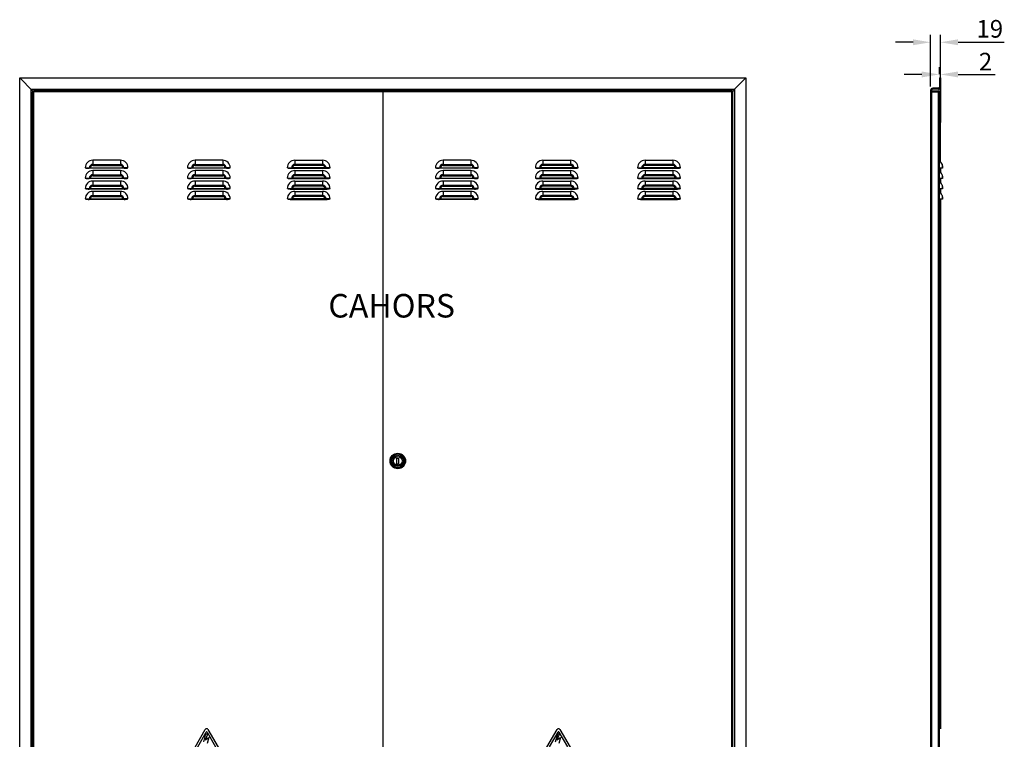
# Model space of a CAD drawing. Units: millimetres. Extents: x -792 to 609, y 29 to 510.
# Drawn here: x 441 to 609, y 152 to 275 of the extents above; entities that cross this region are included whole.
import ezdxf

# ---------------------------------------------------------------- set-up
doc = ezdxf.new("R2010")
doc.units = ezdxf.units.MM
doc.layers.get('0').update_dxf_attribs({"linetype": 'CONTINUOUS'})
doc.layers.add('2', color=2, linetype='CONTINUOUS')
doc.styles.add('ROMANS', font='romans')

# ---------------------------------------------------------------- blocks, each defined once
blk = doc.blocks.new('ALZADO_')
for p, q in [((0, 0), (0, 230.26)), ((123.52, 230.26), (123.52, 0)), ((1.94, 1.94), (1.94, 228.32)), ((2.2, 2.38), (2.2, 227.88)), ((2.38, 2.38), (2.38, 227.88)), ((61.76, 227.88), (61.76, 2.38)), ((121.14, 2.38), (121.14, 227.88)), ((121.32, 2.38), (121.32, 227.88)), ((121.59, 228.32), (121.59, 1.94)), ((29.82, 116.45), (31.57, 119.47)), ((30.28, 116.54), (31.72, 119.03)), ((31.87, 119.03), (33.31, 116.54)), ((32.02, 119.47), (33.77, 116.45)), ((89.66, 116.45), (91.41, 119.47)), ((90.12, 116.54), (91.56, 119.03)), ((91.71, 119.03), (93.15, 116.54)), ((91.87, 119.47), (93.61, 116.45)), ((31.32, 117.39), (31.67, 118.71)), ((31.98, 118.71), (31.54, 117.74)), ((31.54, 117.74), (32.15, 118.09)), ((31.67, 118.71), (31.98, 118.71)), ((32.15, 118.09), (31.86, 117.08)), ((91.16, 117.39), (91.51, 118.71)), ((91.82, 118.71), (91.38, 117.74)), ((91.38, 117.74), (92, 118.09)), ((91.51, 118.71), (91.82, 118.71)), ((92, 118.09), (91.71, 117.08))]:
    blk.add_line(p, q)
for centre, radius in [((31.79, 119.34), 0.264), ((31.79, 118.99), 0.0881), ((91.64, 119.34), 0.264), ((91.64, 118.99), 0.0881)]:
    blk.add_arc(centre, radius, 30, 150)
blk = doc.blocks.new('PERFIL')
for p, q in [((-4.49, 236.32), (-7.49, 236.32)), ((-1.49, 228.82), (-1.49, 237.57)), ((0.18, 230.89), (0.18, 237.57)), ((3.18, 236.32), (11.04, 236.32)), ((0.18, 216.06), (0.18, 232.83)), ((0, 230.89), (0, 232.1)), ((0.18, 230.89), (0.18, 232.1)), ((-3, 230.85), (-6, 230.85)), ((0, 230.26), (0, 228.68)), ((0, 230.26), (0.18, 230.26)), ((0.18, 230.26), (0.18, 222.66)), ((3.18, 230.85), (9.51, 230.85)), ((-1.5, 228.15), (-1.5, 2.11)), ((-1.32, 228.15), (-1.32, 2.11)), ((-1.32, 228.06), (-0.31, 228.06)), ((-1.32, 228.06), (-1.32, 227.88)), ((-1.32, 227.98), (-1.23, 228.06)), ((-1.32, 227.88), (-0.31, 227.88)), ((-0.17, 227.88), (-1.32, 227.88)), ((-0.17, 228.5), (-1.14, 228.5)), ((-1.14, 228.5), (-0.17, 228.5)), ((-0.17, 228.32), (-1.14, 228.32)), ((-1.02, 227.88), (-0.84, 228.06)), ((-0.62, 227.88), (-0.44, 228.06)), ((-0.31, 228.06), (-0.26, 228.06)), ((-0.31, 228.06), (-0.31, 227.88)), ((-0.26, 228.06), (-0.17, 228.06)), ((-0.26, 228.06), (-0.26, 227.88)), ((-0.22, 227.88), (-0.17, 227.94)), ((-0.18, 2.38), (-0.18, 227.88)), ((-0.17, 227.88), (-0.17, 228.06)), ((-0.17, 227.94), (-0.08, 228.03)), ((-0.17, 227.88), (0, 227.88)), ((0, 2.38), (0, 227.88)), ((-1.32, 216.6), (-1.32, 182.43)), ((0.48, 214.91), (0, 214.91)), ((0.18, 214.91), (0.18, 214.3)), ((0.18, 214.91), (0.18, 214.3)), ((0.48, 215.57), (0.48, 214.91)), ((0.53, 214.91), (0.48, 214.91)), ((0.53, 215.3), (0.53, 214.91)), ((0.48, 213.15), (0, 213.15)), ((0.18, 213.15), (0.18, 212.53)), ((0.18, 213.15), (0.18, 212.53)), ((0.48, 213.8), (0.48, 213.15)), ((0.53, 213.15), (0.48, 213.15)), ((0.53, 213.54), (0.53, 213.15)), ((0.48, 211.38), (0, 211.38)), ((0.18, 211.38), (0.18, 210.77)), ((0.48, 212.04), (0.48, 211.38)), ((0.53, 211.38), (0.48, 211.38)), ((0.53, 211.78), (0.53, 211.38)), ((0.48, 209.62), (0, 209.62)), ((0.18, 209.62), (0.18, 159.04)), ((0.48, 210.28), (0.48, 209.62)), ((0.53, 209.62), (0.48, 209.62)), ((0.53, 210.02), (0.53, 209.62)), ((0.18, 159.04), (0.18, 119.57))]:
    blk.add_line(p, q)
for centre, radius, start, end in [((-1.14, 228.15), 0.352, 89.9989, 180.1782), ((-1.14, 228.15), 0.352, 90.0001, 179.7924), ((-1.14, 228.15), 0.176, 89.9989, 180.1782), ((-0.17, 228.68), 0.176, 270.0013, 359.8672), ((-0.17, 228.68), 0.176, 270.0013, 359.8672), ((-0.17, 228.68), 0.352, 270.0013, 359.8672), ((-0.17, 227.88), 0.176, 0, 90), ((-1.71, 214.59), 2.39, 24.193, 44.3921), ((-1.71, 212.82), 2.39, 24.193, 44.3921), ((-0.11, 215.3), 0.638, 0, 24.193), ((-1.71, 211.06), 2.39, 24.193, 44.3921), ((-0.11, 213.54), 0.638, 0, 24.193), ((-0.11, 211.78), 0.638, 0, 24.193), ((-1.71, 209.3), 2.39, 24.193, 44.3921), ((-0.11, 210.02), 0.638, 0, 24.193)]:
    blk.add_arc(centre, radius, start, end)
for points in [[(-4.49, 236.82), (-4.49, 235.82), (-1.49, 236.32)], [(3.18, 236.82), (3.18, 235.82), (0.18, 236.32)], [(-3, 231.35), (-3, 230.35), (0, 230.85)], [(3.18, 231.35), (3.18, 230.35), (0.18, 230.85)]]:
    blk.add_solid(points)
at = {"char_height": 3, "attachment_point": 5, "style": 'ROMANS'}
for s, insert in [('\\A1;19', (8.57, 238.61)), ('\\A1;2', (7.85, 233.03))]:
    blk.add_mtext(s, dxfattribs=dict(at, insert=insert))

msp = doc.modelspace()

# ---------------------------------------------------------------- linework, layer by layer
for p, q in [((441.14, 264.68), (564.66, 264.68)), ((443.34, 262.48), (441.14, 264.68)), ((562.46, 262.48), (564.66, 264.68)), ((443.08, 262.74), (562.72, 262.74)), ((443.34, 262.48), (443.47, 262.48)), ((443.34, 262.48), (443.34, 262.3)), ((443.34, 262.3), (443.52, 262.3)), ((443.47, 262.48), (443.52, 262.48)), ((443.47, 262.48), (443.47, 262.3)), ((562.28, 262.48), (443.52, 262.48)), ((443.52, 262.48), (443.52, 262.3)), ((562.28, 262.3), (443.52, 262.3)), ((562.28, 262.48), (562.33, 262.48)), ((562.28, 262.48), (562.28, 262.3)), ((562.46, 262.3), (562.28, 262.3)), ((562.33, 262.48), (562.46, 262.48)), ((562.33, 262.48), (562.33, 262.3)), ((562.46, 262.48), (562.46, 262.3)), ((458.28, 250.67), (453.57, 250.67)), ((453.57, 250.67), (453.57, 249.98)), ((453.57, 249.98), (458.28, 249.98)), ((453.57, 249.98), (453.57, 249.79)), ((453.57, 249.79), (458.28, 249.79)), ((458.28, 250.67), (458.28, 249.98)), ((458.28, 249.98), (458.28, 249.79)), ((475.67, 250.67), (470.96, 250.67)), ((470.96, 250.67), (470.96, 249.98)), ((470.96, 249.98), (475.67, 249.98)), ((470.96, 249.98), (470.96, 249.79)), ((470.96, 249.79), (475.67, 249.79)), ((475.67, 250.67), (475.67, 249.98)), ((475.67, 249.98), (475.67, 249.79)), ((487.94, 250.67), (492.65, 250.67)), ((487.94, 250.67), (487.94, 249.98)), ((492.65, 249.98), (487.94, 249.98)), ((487.94, 249.98), (487.94, 249.79)), ((492.65, 249.79), (487.94, 249.79)), ((492.65, 250.67), (492.65, 249.98)), ((492.65, 249.98), (492.65, 249.79)), ((517.86, 250.67), (513.14, 250.67)), ((513.14, 250.67), (513.14, 249.98)), ((513.14, 249.98), (517.86, 249.98)), ((513.14, 249.98), (513.14, 249.79)), ((513.14, 249.79), (517.86, 249.79)), ((517.86, 250.67), (517.86, 249.98)), ((517.86, 249.98), (517.86, 249.79)), ((530.13, 250.67), (534.84, 250.67)), ((530.13, 250.67), (530.13, 249.98)), ((534.84, 249.98), (530.13, 249.98)), ((530.13, 249.98), (530.13, 249.79)), ((534.84, 249.79), (530.13, 249.79)), ((534.84, 250.67), (534.84, 249.98)), ((534.84, 249.98), (534.84, 249.79)), ((547.52, 250.67), (552.23, 250.67)), ((547.52, 250.67), (547.52, 249.98)), ((552.23, 249.98), (547.52, 249.98)), ((547.52, 249.98), (547.52, 249.79)), ((552.23, 249.79), (547.52, 249.79)), ((552.23, 250.67), (552.23, 249.98)), ((552.23, 249.98), (552.23, 249.79)), ((452.29, 249.4), (452.98, 249.4)), ((458.92, 249.31), (452.93, 249.31)), ((452.98, 249.4), (453.17, 249.4)), ((453.17, 249.4), (458.68, 249.4)), ((458.28, 248.91), (453.57, 248.91)), ((453.57, 248.91), (453.57, 248.22)), ((453.57, 248.22), (458.28, 248.22)), ((453.57, 248.22), (453.57, 248.03)), ((453.57, 248.03), (458.28, 248.03)), ((458.28, 248.91), (458.28, 248.22)), ((458.28, 248.22), (458.28, 248.03)), ((458.86, 249.4), (458.68, 249.4)), ((459.56, 249.4), (458.86, 249.4)), ((469.68, 249.4), (470.38, 249.4)), ((476.31, 249.31), (470.32, 249.31)), ((470.38, 249.4), (470.57, 249.4)), ((470.57, 249.4), (476.07, 249.4)), ((475.67, 248.91), (470.96, 248.91)), ((470.96, 248.91), (470.96, 248.22)), ((470.96, 248.22), (475.67, 248.22)), ((470.96, 248.22), (470.96, 248.03)), ((470.96, 248.03), (475.67, 248.03)), ((475.67, 248.91), (475.67, 248.22)), ((475.67, 248.22), (475.67, 248.03)), ((476.26, 249.4), (476.07, 249.4)), ((476.95, 249.4), (476.26, 249.4)), ((486.67, 249.4), (487.36, 249.4)), ((487.3, 249.31), (493.29, 249.31)), ((487.36, 249.4), (487.55, 249.4)), ((493.05, 249.4), (487.55, 249.4)), ((487.94, 248.91), (492.65, 248.91)), ((487.94, 248.91), (487.94, 248.22)), ((492.65, 248.22), (487.94, 248.22)), ((487.94, 248.22), (487.94, 248.03)), ((492.65, 248.03), (487.94, 248.03)), ((492.65, 248.91), (492.65, 248.22)), ((492.65, 248.22), (492.65, 248.03)), ((493.24, 249.4), (493.05, 249.4)), ((493.93, 249.4), (493.24, 249.4)), ((511.87, 249.4), (512.56, 249.4)), ((518.5, 249.31), (512.51, 249.31)), ((512.56, 249.4), (512.75, 249.4)), ((512.75, 249.4), (518.25, 249.4)), ((517.86, 248.91), (513.14, 248.91)), ((513.14, 248.91), (513.14, 248.22)), ((513.14, 248.22), (517.86, 248.22)), ((513.14, 248.22), (513.14, 248.03)), ((513.14, 248.03), (517.86, 248.03)), ((517.86, 248.91), (517.86, 248.22)), ((517.86, 248.22), (517.86, 248.03)), ((518.44, 249.4), (518.25, 249.4)), ((519.13, 249.4), (518.44, 249.4)), ((528.85, 249.4), (529.54, 249.4)), ((529.49, 249.31), (535.48, 249.31)), ((529.54, 249.4), (529.73, 249.4)), ((535.23, 249.4), (529.73, 249.4)), ((530.13, 248.91), (534.84, 248.91)), ((530.13, 248.91), (530.13, 248.22)), ((534.84, 248.22), (530.13, 248.22)), ((530.13, 248.22), (530.13, 248.03)), ((534.84, 248.03), (530.13, 248.03)), ((534.84, 248.91), (534.84, 248.22)), ((534.84, 248.22), (534.84, 248.03)), ((535.42, 249.4), (535.23, 249.4)), ((536.11, 249.4), (535.42, 249.4)), ((546.24, 249.4), (546.93, 249.4)), ((546.88, 249.31), (552.87, 249.31)), ((546.93, 249.4), (547.12, 249.4)), ((552.63, 249.4), (547.12, 249.4)), ((547.52, 248.91), (552.23, 248.91)), ((547.52, 248.91), (547.52, 248.22)), ((552.23, 248.22), (547.52, 248.22)), ((547.52, 248.22), (547.52, 248.03)), ((552.23, 248.03), (547.52, 248.03)), ((552.23, 248.91), (552.23, 248.22)), ((552.23, 248.22), (552.23, 248.03)), ((552.82, 249.4), (552.63, 249.4)), ((553.51, 249.4), (552.82, 249.4)), ((452.29, 247.64), (452.98, 247.64)), ((458.92, 247.55), (452.93, 247.55)), ((452.98, 247.64), (453.17, 247.64)), ((453.17, 247.64), (458.68, 247.64)), ((458.28, 247.15), (453.57, 247.15)), ((453.57, 247.15), (453.57, 246.46)), ((453.57, 246.46), (458.28, 246.46)), ((453.57, 246.46), (453.57, 246.27)), ((453.57, 246.27), (458.28, 246.27)), ((458.28, 247.15), (458.28, 246.46)), ((458.28, 246.46), (458.28, 246.27)), ((458.86, 247.64), (458.68, 247.64)), ((459.56, 247.64), (458.86, 247.64)), ((469.68, 247.64), (470.38, 247.64)), ((476.31, 247.55), (470.32, 247.55)), ((470.38, 247.64), (470.57, 247.64)), ((470.57, 247.64), (476.07, 247.64)), ((475.67, 247.15), (470.96, 247.15)), ((470.96, 247.15), (470.96, 246.46)), ((470.96, 246.46), (470.96, 246.27)), ((470.96, 246.46), (475.67, 246.46)), ((470.96, 246.27), (475.67, 246.27)), ((475.67, 247.15), (475.67, 246.46)), ((475.67, 246.46), (475.67, 246.27)), ((476.26, 247.64), (476.07, 247.64)), ((476.95, 247.64), (476.26, 247.64)), ((486.67, 247.64), (487.36, 247.64)), ((487.3, 247.55), (493.29, 247.55)), ((487.36, 247.64), (487.55, 247.64)), ((493.05, 247.64), (487.55, 247.64)), ((487.94, 247.15), (492.65, 247.15)), ((487.94, 247.15), (487.94, 246.46)), ((487.94, 246.46), (487.94, 246.27)), ((492.65, 246.46), (487.94, 246.46)), ((492.65, 246.27), (487.94, 246.27)), ((492.65, 247.15), (492.65, 246.46)), ((492.65, 246.46), (492.65, 246.27)), ((493.24, 247.64), (493.05, 247.64)), ((493.93, 247.64), (493.24, 247.64)), ((511.87, 247.64), (512.56, 247.64)), ((518.5, 247.55), (512.51, 247.55)), ((512.56, 247.64), (512.75, 247.64)), ((512.75, 247.64), (518.25, 247.64)), ((517.86, 247.15), (513.14, 247.15)), ((513.14, 247.15), (513.14, 246.46)), ((513.14, 246.46), (513.14, 246.27)), ((513.14, 246.46), (517.86, 246.46)), ((513.14, 246.27), (517.86, 246.27)), ((517.86, 247.15), (517.86, 246.46)), ((517.86, 246.46), (517.86, 246.27)), ((518.44, 247.64), (518.25, 247.64)), ((519.13, 247.64), (518.44, 247.64)), ((528.85, 247.64), (529.54, 247.64)), ((529.49, 247.55), (535.48, 247.55)), ((529.54, 247.64), (529.73, 247.64)), ((535.23, 247.64), (529.73, 247.64)), ((530.13, 247.15), (534.84, 247.15)), ((530.13, 247.15), (530.13, 246.46)), ((530.13, 246.46), (530.13, 246.27)), ((534.84, 246.46), (530.13, 246.46)), ((534.84, 246.27), (530.13, 246.27)), ((534.84, 247.15), (534.84, 246.46)), ((534.84, 246.46), (534.84, 246.27)), ((535.42, 247.64), (535.23, 247.64)), ((536.11, 247.64), (535.42, 247.64)), ((546.24, 247.64), (546.93, 247.64)), ((546.88, 247.55), (552.87, 247.55)), ((546.93, 247.64), (547.12, 247.64)), ((552.63, 247.64), (547.12, 247.64)), ((547.52, 247.15), (552.23, 247.15)), ((547.52, 247.15), (547.52, 246.46)), ((547.52, 246.46), (547.52, 246.27)), ((552.23, 246.46), (547.52, 246.46)), ((552.23, 246.27), (547.52, 246.27)), ((552.23, 247.15), (552.23, 246.46)), ((552.23, 246.46), (552.23, 246.27)), ((552.82, 247.64), (552.63, 247.64)), ((553.51, 247.64), (552.82, 247.64)), ((452.29, 245.87), (452.98, 245.87)), ((458.92, 245.79), (452.93, 245.79)), ((452.98, 245.87), (453.17, 245.87)), ((453.17, 245.87), (458.68, 245.87)), ((458.28, 245.39), (453.57, 245.39)), ((453.57, 245.39), (453.57, 244.7)), ((453.57, 244.7), (458.28, 244.7)), ((453.57, 244.7), (453.57, 244.51)), ((453.57, 244.51), (458.28, 244.51)), ((458.28, 245.39), (458.28, 244.7)), ((458.28, 244.7), (458.28, 244.51)), ((458.86, 245.87), (458.68, 245.87)), ((459.56, 245.87), (458.86, 245.87)), ((469.68, 245.87), (470.38, 245.87)), ((476.31, 245.79), (470.32, 245.79)), ((470.38, 245.87), (470.57, 245.87)), ((470.57, 245.87), (476.07, 245.87)), ((475.67, 245.39), (470.96, 245.39)), ((470.96, 245.39), (470.96, 244.7)), ((470.96, 244.7), (475.67, 244.7)), ((470.96, 244.7), (470.96, 244.51)), ((470.96, 244.51), (475.67, 244.51)), ((475.67, 245.39), (475.67, 244.7)), ((475.67, 244.7), (475.67, 244.51)), ((476.26, 245.87), (476.07, 245.87)), ((476.95, 245.87), (476.26, 245.87)), ((486.67, 245.87), (487.36, 245.87)), ((487.3, 245.79), (493.29, 245.79)), ((487.36, 245.87), (487.55, 245.87)), ((493.05, 245.87), (487.55, 245.87)), ((487.94, 245.39), (492.65, 245.39)), ((487.94, 245.39), (487.94, 244.7)), ((492.65, 244.7), (487.94, 244.7)), ((487.94, 244.7), (487.94, 244.51)), ((492.65, 244.51), (487.94, 244.51)), ((492.65, 245.39), (492.65, 244.7)), ((492.65, 244.7), (492.65, 244.51)), ((493.24, 245.87), (493.05, 245.87)), ((493.93, 245.87), (493.24, 245.87)), ((511.87, 245.87), (512.56, 245.87)), ((518.5, 245.79), (512.51, 245.79)), ((512.56, 245.87), (512.75, 245.87)), ((512.75, 245.87), (518.25, 245.87)), ((517.86, 245.39), (513.14, 245.39)), ((513.14, 245.39), (513.14, 244.7)), ((513.14, 244.7), (517.86, 244.7)), ((513.14, 244.7), (513.14, 244.51)), ((513.14, 244.51), (517.86, 244.51)), ((517.86, 245.39), (517.86, 244.7)), ((517.86, 244.7), (517.86, 244.51)), ((518.44, 245.87), (518.25, 245.87)), ((519.13, 245.87), (518.44, 245.87)), ((528.85, 245.87), (529.54, 245.87)), ((529.49, 245.79), (535.48, 245.79)), ((529.54, 245.87), (529.73, 245.87)), ((535.23, 245.87), (529.73, 245.87)), ((530.13, 245.39), (534.84, 245.39)), ((530.13, 245.39), (530.13, 244.7)), ((534.84, 244.7), (530.13, 244.7)), ((530.13, 244.7), (530.13, 244.51)), ((534.84, 244.51), (530.13, 244.51)), ((534.84, 245.39), (534.84, 244.7)), ((534.84, 244.7), (534.84, 244.51)), ((535.42, 245.87), (535.23, 245.87)), ((536.11, 245.87), (535.42, 245.87)), ((546.24, 245.87), (546.93, 245.87)), ((546.88, 245.79), (552.87, 245.79)), ((546.93, 245.87), (547.12, 245.87)), ((552.63, 245.87), (547.12, 245.87)), ((547.52, 245.39), (552.23, 245.39)), ((547.52, 245.39), (547.52, 244.7)), ((552.23, 244.7), (547.52, 244.7)), ((547.52, 244.7), (547.52, 244.51)), ((552.23, 244.51), (547.52, 244.51)), ((552.23, 245.39), (552.23, 244.7)), ((552.23, 244.7), (552.23, 244.51)), ((552.82, 245.87), (552.63, 245.87)), ((553.51, 245.87), (552.82, 245.87)), ((452.29, 244.11), (452.98, 244.11)), ((458.92, 244.02), (452.93, 244.02)), ((452.98, 244.11), (453.17, 244.11)), ((453.17, 244.11), (458.68, 244.11)), ((458.86, 244.11), (458.68, 244.11)), ((459.56, 244.11), (458.86, 244.11)), ((469.68, 244.11), (470.38, 244.11)), ((476.31, 244.02), (470.32, 244.02)), ((470.38, 244.11), (470.57, 244.11)), ((470.57, 244.11), (476.07, 244.11)), ((476.26, 244.11), (476.07, 244.11)), ((476.95, 244.11), (476.26, 244.11)), ((486.67, 244.11), (487.36, 244.11)), ((487.3, 244.02), (493.29, 244.02)), ((487.36, 244.11), (487.55, 244.11)), ((493.05, 244.11), (487.55, 244.11)), ((493.24, 244.11), (493.05, 244.11)), ((493.93, 244.11), (493.24, 244.11)), ((511.87, 244.11), (512.56, 244.11)), ((518.5, 244.02), (512.51, 244.02)), ((512.56, 244.11), (512.75, 244.11)), ((512.75, 244.11), (518.25, 244.11)), ((518.44, 244.11), (518.25, 244.11)), ((519.13, 244.11), (518.44, 244.11)), ((528.85, 244.11), (529.54, 244.11)), ((529.49, 244.02), (535.48, 244.02)), ((529.54, 244.11), (529.73, 244.11)), ((535.23, 244.11), (529.73, 244.11)), ((535.42, 244.11), (535.23, 244.11)), ((536.11, 244.11), (535.42, 244.11)), ((546.24, 244.11), (546.93, 244.11)), ((546.88, 244.02), (552.87, 244.02)), ((546.93, 244.11), (547.12, 244.11)), ((552.63, 244.11), (547.12, 244.11)), ((552.82, 244.11), (552.63, 244.11)), ((553.51, 244.11), (552.82, 244.11)), ((505.31, 200.04), (505.58, 200.04)), ((505.31, 199.02), (505.31, 200.04)), ((505.58, 200.04), (505.58, 199.02)), ((505.58, 199.02), (505.31, 199.02))]:
    msp.add_line(p, q)
for radius in [1.32, 1.19, 0.969, 0.749]:
    msp.add_circle((505.45, 199.55), radius)
for centre, radius, start, end in [((453.57, 249.4), 1.28, 90, 180), ((453.57, 249.4), 0.586, 90, 180), ((453.57, 249.4), 0.396, 90, 180), ((458.28, 249.4), 1.28, 0, 90), ((458.28, 249.4), 0.586, 0, 90), ((458.28, 249.4), 0.396, 0, 90), ((470.96, 249.4), 1.28, 90, 180), ((470.96, 249.4), 0.586, 90, 180), ((470.96, 249.4), 0.396, 90, 180), ((475.67, 249.4), 1.28, 0, 90), ((475.67, 249.4), 0.586, 0, 90), ((475.67, 249.4), 0.396, 0, 90), ((487.94, 249.4), 1.28, 90, 180), ((487.94, 249.4), 0.586, 90, 180), ((487.94, 249.4), 0.396, 90, 180), ((492.65, 249.4), 1.28, 360, 90), ((492.65, 249.4), 0.586, 360, 90), ((492.65, 249.4), 0.396, 360, 90), ((513.14, 249.4), 1.28, 90, 180), ((513.14, 249.4), 0.586, 90, 180), ((513.14, 249.4), 0.396, 90, 180), ((517.86, 249.4), 1.28, 0, 90), ((517.86, 249.4), 0.586, 0, 90), ((517.86, 249.4), 0.396, 0, 90), ((530.13, 249.4), 1.28, 90, 180), ((530.13, 249.4), 0.586, 90, 180), ((530.13, 249.4), 0.396, 90, 180), ((534.84, 249.4), 1.28, 360, 90), ((534.84, 249.4), 0.586, 360, 90), ((534.84, 249.4), 0.396, 360, 90), ((547.52, 249.4), 1.28, 90, 180), ((547.52, 249.4), 0.586, 90, 180), ((547.52, 249.4), 0.396, 90, 180), ((552.23, 249.4), 1.28, 360, 90), ((552.23, 249.4), 0.586, 360, 90), ((552.23, 249.4), 0.396, 360, 90), ((452.93, 251.67), 2.36, 254.2934, 270), ((453.57, 247.64), 1.28, 90, 180), ((453.57, 247.64), 0.586, 90, 180), ((453.57, 247.64), 0.396, 90, 180), ((458.28, 247.64), 1.28, 0, 90), ((458.28, 247.64), 0.586, 0, 90), ((458.28, 247.64), 0.396, 0, 90), ((458.92, 251.67), 2.36, 270, 285.7066), ((470.32, 251.67), 2.36, 254.2934, 270), ((470.96, 247.64), 1.28, 90, 180), ((470.96, 247.64), 0.586, 90, 180), ((470.96, 247.64), 0.396, 90, 180), ((475.67, 247.64), 1.28, 0, 90), ((475.67, 247.64), 0.586, 0, 90), ((475.67, 247.64), 0.396, 0, 90), ((476.31, 251.67), 2.36, 270, 285.7066), ((487.3, 251.67), 2.36, 254.2934, 270), ((487.94, 247.64), 1.28, 90, 180), ((487.94, 247.64), 0.586, 90, 180), ((487.94, 247.64), 0.396, 90, 180), ((492.65, 247.64), 1.28, 360, 90), ((492.65, 247.64), 0.586, 360, 90), ((492.65, 247.64), 0.396, 360, 90), ((493.29, 251.67), 2.36, 270, 285.7066), ((512.51, 251.67), 2.36, 254.2934, 270), ((513.14, 247.64), 1.28, 90, 180), ((513.14, 247.64), 0.586, 90, 180), ((513.14, 247.64), 0.396, 90, 180), ((517.86, 247.64), 1.28, 0, 90), ((517.86, 247.64), 0.586, 0, 90), ((517.86, 247.64), 0.396, 0, 90), ((518.5, 251.67), 2.36, 270, 285.7066), ((529.49, 251.67), 2.36, 254.2934, 270), ((530.13, 247.64), 1.28, 90, 180), ((530.13, 247.64), 0.586, 90, 180), ((530.13, 247.64), 0.396, 90, 180), ((534.84, 247.64), 1.28, 360, 90), ((534.84, 247.64), 0.586, 360, 90), ((534.84, 247.64), 0.396, 360, 90), ((535.48, 251.67), 2.36, 270, 285.7066), ((546.88, 251.67), 2.36, 254.2934, 270), ((547.52, 247.64), 1.28, 90, 180), ((547.52, 247.64), 0.586, 90, 180), ((547.52, 247.64), 0.396, 90, 180), ((552.23, 247.64), 1.28, 360, 90), ((552.23, 247.64), 0.586, 360, 90), ((552.23, 247.64), 0.396, 360, 90), ((552.87, 251.67), 2.36, 270, 285.7066), ((452.93, 249.91), 2.36, 254.2934, 270), ((453.57, 245.87), 1.28, 90, 180), ((453.57, 245.87), 0.586, 90, 180), ((453.57, 245.87), 0.396, 90, 180), ((458.28, 245.87), 1.28, 0, 90), ((458.28, 245.87), 0.586, 0, 90), ((458.28, 245.87), 0.396, 0, 90), ((458.92, 249.91), 2.36, 270, 285.7066), ((470.32, 249.91), 2.36, 254.2934, 270), ((470.96, 245.87), 1.28, 90, 180), ((470.96, 245.87), 0.586, 90, 180), ((470.96, 245.87), 0.396, 90, 180), ((475.67, 245.87), 1.28, 0, 90), ((475.67, 245.87), 0.586, 0, 90), ((475.67, 245.87), 0.396, 0, 90), ((476.31, 249.91), 2.36, 270, 285.7066), ((487.3, 249.91), 2.36, 254.2934, 270), ((487.94, 245.87), 1.28, 90, 180), ((487.94, 245.87), 0.586, 90, 180), ((487.94, 245.87), 0.396, 90, 180), ((492.65, 245.87), 1.28, 360, 90), ((492.65, 245.87), 0.586, 360, 90), ((492.65, 245.87), 0.396, 360, 90), ((493.29, 249.91), 2.36, 270, 285.7066), ((512.51, 249.91), 2.36, 254.2934, 270), ((513.14, 245.87), 1.28, 90, 180), ((513.14, 245.87), 0.586, 90, 180), ((513.14, 245.87), 0.396, 90, 180), ((517.86, 245.87), 1.28, 0, 90), ((517.86, 245.87), 0.586, 0, 90), ((517.86, 245.87), 0.396, 0, 90), ((518.5, 249.91), 2.36, 270, 285.7066), ((529.49, 249.91), 2.36, 254.2934, 270), ((530.13, 245.87), 1.28, 90, 180), ((530.13, 245.87), 0.586, 90, 180), ((530.13, 245.87), 0.396, 90, 180), ((534.84, 245.87), 1.28, 360, 90), ((534.84, 245.87), 0.586, 360, 90), ((534.84, 245.87), 0.396, 360, 90), ((535.48, 249.91), 2.36, 270, 285.7066), ((546.88, 249.91), 2.36, 254.2934, 270), ((547.52, 245.87), 1.28, 90, 180), ((547.52, 245.87), 0.586, 90, 180), ((547.52, 245.87), 0.396, 90, 180), ((552.23, 245.87), 1.28, 360, 90), ((552.23, 245.87), 0.586, 360, 90), ((552.23, 245.87), 0.396, 360, 90), ((552.87, 249.91), 2.36, 270, 285.7066), ((452.93, 248.14), 2.36, 254.2934, 270), ((453.57, 244.11), 1.28, 90, 180), ((453.57, 244.11), 0.586, 90, 180), ((453.57, 244.11), 0.396, 90, 180), ((458.28, 244.11), 1.28, 0, 90), ((458.28, 244.11), 0.586, 0, 90), ((458.28, 244.11), 0.396, 0, 90), ((458.92, 248.14), 2.36, 270, 285.7066), ((470.32, 248.14), 2.36, 254.2934, 270), ((470.96, 244.11), 1.28, 90, 180), ((470.96, 244.11), 0.586, 90, 180), ((470.96, 244.11), 0.396, 90, 180), ((475.67, 244.11), 1.28, 0, 90), ((475.67, 244.11), 0.586, 0, 90), ((475.67, 244.11), 0.396, 0, 90), ((476.31, 248.14), 2.36, 270, 285.7066), ((487.3, 248.14), 2.36, 254.2934, 270), ((487.94, 244.11), 1.28, 90, 180), ((487.94, 244.11), 0.586, 90, 180), ((487.94, 244.11), 0.396, 90, 180), ((492.65, 244.11), 1.28, 360, 90), ((492.65, 244.11), 0.586, 360, 90), ((492.65, 244.11), 0.396, 360, 90), ((493.29, 248.14), 2.36, 270, 285.7066), ((512.51, 248.14), 2.36, 254.2934, 270), ((513.14, 244.11), 1.28, 90, 180), ((513.14, 244.11), 0.586, 90, 180), ((513.14, 244.11), 0.396, 90, 180), ((517.86, 244.11), 1.28, 0, 90), ((517.86, 244.11), 0.586, 0, 90), ((517.86, 244.11), 0.396, 0, 90), ((518.5, 248.14), 2.36, 270, 285.7066), ((529.49, 248.14), 2.36, 254.2934, 270), ((530.13, 244.11), 1.28, 90, 180), ((530.13, 244.11), 0.586, 90, 180), ((530.13, 244.11), 0.396, 90, 180), ((534.84, 244.11), 1.28, 360, 90), ((534.84, 244.11), 0.586, 360, 90), ((534.84, 244.11), 0.396, 360, 90), ((535.48, 248.14), 2.36, 270, 285.7066), ((546.88, 248.14), 2.36, 254.2934, 270), ((547.52, 244.11), 1.28, 90, 180), ((547.52, 244.11), 0.586, 90, 180), ((547.52, 244.11), 0.396, 90, 180), ((552.23, 244.11), 1.28, 360, 90), ((552.23, 244.11), 0.586, 360, 90), ((552.23, 244.11), 0.396, 360, 90), ((552.87, 248.14), 2.36, 270, 285.7066), ((452.93, 246.38), 2.36, 254.2934, 270), ((458.92, 246.38), 2.36, 270, 285.7066), ((470.32, 246.38), 2.36, 254.2934, 270), ((476.31, 246.38), 2.36, 270, 285.7066), ((487.3, 246.38), 2.36, 254.2934, 270), ((493.29, 246.38), 2.36, 270, 285.7066), ((512.51, 246.38), 2.36, 254.2934, 270), ((518.5, 246.38), 2.36, 270, 285.7066), ((529.49, 246.38), 2.36, 254.2934, 270), ((535.48, 246.38), 2.36, 270, 285.7066), ((546.88, 246.38), 2.36, 254.2934, 270), ((552.87, 246.38), 2.36, 270, 285.7066)]:
    msp.add_arc(centre, radius, start, end)

# ---------------------------------------------------------------- block references
for name, p in [('PERFIL', (597.57, 34.42)), ('ALZADO_', (441.14, 34.42))]:
    msp.add_blockref(name, p)

# ---------------------------------------------------------------- texts
at = {"layer": '2', "insert": (493.64, 227.94), "char_height": 4, "width": 28.0012, "attachment_point": 1, "style": 'ROMANS'}
msp.add_mtext('{\\fVerdana|b0|i0|c0|p34;CAHORS}', dxfattribs=at)

doc.saveas('drawing.dxf')
